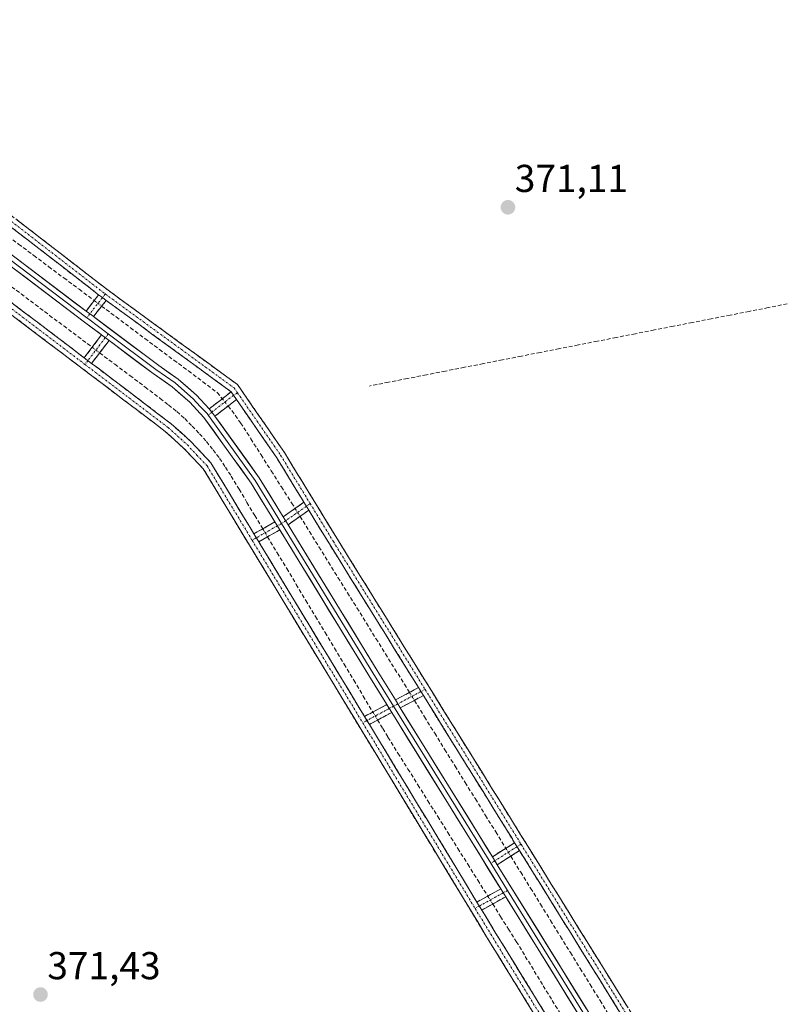
# Model space of a CAD drawing. Units: metres. Extents: x 632143 to 635474, y 4685727 to 4688104.
# Drawn here: x 634089 to 634286, y 4686989 to 4687243 of the extents above; entities that cross this region are included whole.
import ezdxf
from ezdxf.enums import TextEntityAlignment as Align

# ---------------------------------------------------------------- set-up
doc = ezdxf.new("R2010")
doc.units = ezdxf.units.M
doc.header["$MEASUREMENT"] = 0
doc.linetypes.add('TRAZO_Y_PUNTO', pattern=[1, 0.5, -0.25, 0, -0.25])
doc.linetypes.add('TRAZOSX2', pattern=[1.5, 1, -0.5])
for name, color, linetype, lineweight in [('Camino', 19, 'TRAZOSX2', 0), ('Camino Cxs', 19, 'Continuous', 0), ('Camino eje', 19, 'TRAZO_Y_PUNTO', 0), ('Carátula', 7, 'Continuous', 5), ('Corriente artificial lineal', 5, 'TRAZOSX2', 13), ('Corriente artificial lineal oculto', 135, 'TRAZO_Y_PUNTO', 13), ('Layer 0', 7, 'Continuous', 0), ('Punto de cota en terreno', 7, 'Continuous', 0), ('Rótulo de punto de cota en terreno', 19, 'Continuous', 0)]:
    doc.layers.add(name, color=color, linetype=linetype, lineweight=lineweight)
doc.styles.add('Arial', font='txt', dxfattribs={"height": 0.2})

# ---------------------------------------------------------------- blocks, each defined once
blk = doc.blocks.new('5PATER')
at = {"layer": 'Carátula', "linetype": 'Continuous', "lineweight": 5}
h = blk.add_hatch(color=250, dxfattribs=at)
edge = h.paths.add_edge_path()
edge.add_ellipse((0, 0.01), major_axis=(-1.33, -1.34), ratio=0.999422, start_angle=0, end_angle=360)

msp = doc.modelspace()

# ---------------------------------------------------------------- linework, layer by layer
at = {"layer": 'Camino', "color": 19, "linetype": 'TRAZOSX2', "lineweight": 0}
for points in [[(633990.7, 4687254.87), (633992.55, 4687257.09), (633994.74, 4687258.9), (634001.58, 4687259.43), (634014.3, 4687248.64), (634111.58, 4687173.35), (634144.93, 4687149.03), (634157.01, 4687131.53), (634170.63, 4687109.25), (634210.16, 4687045.47), (634247.95, 4686984.5), (634288.05, 4686918.81), (634298.9, 4686903.14), (634302.97, 4686900.34), (634307.23, 4686900.75), (634319.88, 4686906.99), (634353.82, 4686925.24), (634414.78, 4686958.73), (634450.57, 4686978.76), (634454.11, 4686983.77), (634455.48, 4686988.35), (634456.63, 4686988)], [(634109.17, 4687172.18), (634061.63, 4687208.97)], [(634061.43, 4687189.72), (634070.05, 4687183.58), (634078.33, 4687176.75), (634086.16, 4687170.61), (634105.45, 4687155.96)], [(634100.86, 4686785.49), (634100.26, 4686786.59), (634193.02, 4686837.33), (634276.49, 4686882.48), (634279.52, 4686885.02), (634280.56, 4686886.61), (634280.87, 4686887.77), (634280.91, 4686888.96), (634280.38, 4686890.8), (634277.46, 4686895.56), (634209.05, 4687006.83), (634195.25, 4687029.63), (634136.08, 4687127.36), (634131.14, 4687132.62), (634126.28, 4687137), (634119.26, 4687142.33), (634087.61, 4687166.35), (634084.63, 4687168.63), (634078.76, 4687173.23)], [(634105.92, 4687167.99), (634109.17, 4687172.18)], [(634111.09, 4687170.74), (634107.84, 4687166.55)], [(634143.29, 4687147.18), (634111.09, 4687170.74)], [(634105.45, 4687155.96), (634109.93, 4687161.85)], [(634111.85, 4687160.41), (634107.36, 4687154.51)], [(634107.36, 4687154.51), (634127.88, 4687138.93), (634132.89, 4687134.4), (634138.08, 4687128.88), (634149.14, 4687110.62)], [(634137.62, 4687142.79), (634143.29, 4687147.18)], [(634144.65, 4687145.2), (634139.11, 4687140.91)], [(634162.02, 4687118.73), (634155, 4687130.22), (634144.65, 4687145.2)], [(634156.67, 4687115), (634162.02, 4687118.73)], [(634163.27, 4687116.68), (634157.92, 4687112.95)], [(634191.51, 4687071), (634168.58, 4687107.99), (634163.27, 4687116.68)], [(634149.14, 4687110.62), (634154.56, 4687113.67)], [(634155.81, 4687111.62), (634150.38, 4687108.56)], [(634150.38, 4687108.56), (634177.62, 4687063.57)], [(634185.57, 4687067.82), (634191.51, 4687071)], [(634192.78, 4687068.95), (634186.83, 4687065.77)], [(634216.27, 4687031.06), (634208.12, 4687044.2), (634192.78, 4687068.95)], [(634177.62, 4687063.57), (634183.35, 4687066.64)], [(634184.62, 4687064.59), (634178.86, 4687061.52)], [(634178.86, 4687061.52), (634206.55, 4687015.77)], [(634210.54, 4687027.43), (634216.27, 4687031.06)], [(634217.53, 4687029.02), (634211.8, 4687025.39)], [(634246.37, 4686982.48), (634245.9, 4686983.25), (634217.53, 4687029.02)], [(634206.55, 4687015.77), (634212.7, 4687019.17)], [(634213.96, 4687017.13), (634207.8, 4687013.72)], [(634207.8, 4687013.72), (634211.18, 4687008.13), (634232.54, 4686973.39)]]:
    msp.add_lwpolyline(points, dxfattribs=at)
at = {"layer": 'Camino Cxs', "color": 19, "linetype": 'Continuous', "lineweight": 0}
for points in [[(634109.17, 4687172.18), (634110.13, 4687171.44), (634111.09, 4687170.74)], [(634109.17, 4687172.18), (634110.13, 4687171.44), (634111.09, 4687170.74)], [(634105.92, 4687167.99), (634107.38, 4687166.89), (634107.84, 4687166.55)], [(634109.93, 4687161.85), (634111.85, 4687160.41)], [(634105.45, 4687155.96), (634107.36, 4687154.51)], [(634105.45, 4687155.96), (634107.36, 4687154.51)], [(634143.29, 4687147.18), (634144.65, 4687145.2)], [(634143.29, 4687147.18), (634144.65, 4687145.2)], [(634137.62, 4687142.79), (634138.34, 4687141.98), (634139.11, 4687140.91)], [(634162.02, 4687118.73), (634163.27, 4687116.68)], [(634162.02, 4687118.73), (634163.27, 4687116.68)], [(634156.67, 4687115), (634157.92, 4687112.95)], [(634154.56, 4687113.67), (634155.81, 4687111.62)], [(634149.14, 4687110.62), (634150.38, 4687108.56)], [(634149.14, 4687110.62), (634150.38, 4687108.56)], [(634191.51, 4687071), (634192.78, 4687068.95)], [(634191.51, 4687071), (634192.78, 4687068.95)], [(634183.35, 4687066.64), (634184.62, 4687064.59)], [(634185.57, 4687067.82), (634186.83, 4687065.77)], [(634177.62, 4687063.57), (634178.86, 4687061.52)], [(634177.62, 4687063.57), (634178.86, 4687061.52)], [(634216.27, 4687031.06), (634217.53, 4687029.02)], [(634216.27, 4687031.06), (634217.53, 4687029.02)], [(634210.54, 4687027.43), (634211.8, 4687025.39)], [(634212.7, 4687019.17), (634213.96, 4687017.13)], [(634206.55, 4687015.77), (634207.8, 4687013.72)], [(634206.55, 4687015.77), (634207.8, 4687013.72)]]:
    msp.add_lwpolyline(points, dxfattribs=at)
for points in [[(634088.23, 4687191.42, 371.75), (634092.12, 4687188.41, 371.72), (634096.01, 4687185.4, 371.54), (634099.91, 4687182.39, 371.43), (634103.8, 4687179.38, 371.34), (634107.69, 4687176.36, 371.37), (634111.58, 4687173.35, 371.59), (634115.28, 4687170.65, 371.52), (634118.99, 4687167.95, 371.52), (634122.69, 4687165.24, 371.46), (634126.4, 4687162.54, 371.58), (634130.1, 4687159.84, 371.53), (634133.81, 4687157.14, 371.56), (634137.51, 4687154.44, 371.58), (634141.22, 4687151.73, 371.56), (634144.93, 4687149.03, 371.61), (634147.34, 4687145.53, 371.58), (634149.76, 4687142.03, 371.51), (634152.18, 4687138.53, 371.56), (634154.59, 4687135.03, 371.28), (634157.01, 4687131.53, 371.32), (634159.28, 4687127.81, 371.24), (634161.55, 4687124.1, 371.34), (634163.82, 4687120.39, 371.31), (634166.09, 4687116.67, 371.34), (634168.36, 4687112.96, 371.36), (634170.63, 4687109.25, 371.24), (634173.1, 4687105.26, 371.25), (634175.57, 4687101.27, 371.25), (634178.04, 4687097.29, 371.31), (634180.51, 4687093.3, 371.23), (634182.98, 4687089.32, 371.33), (634185.45, 4687085.33, 371.22), (634187.92, 4687081.34, 371.18), (634190.39, 4687077.36, 371.16), (634192.86, 4687073.37, 371.3), (634195.34, 4687069.38, 371.3), (634197.81, 4687065.4, 371.32), (634200.28, 4687061.41, 371.23), (634202.75, 4687057.43, 371.28), (634205.22, 4687053.44, 371.29), (634207.69, 4687049.45, 371.38), (634210.16, 4687045.47, 371.41), (634212.68, 4687041.4, 371.49), (634215.2, 4687037.34, 371.47), (634217.72, 4687033.27, 371.61), (634220.24, 4687029.21, 371.58), (634222.76, 4687025.15, 371.51), (634225.28, 4687021.08, 371.48), (634227.79, 4687017.02, 371.5), (634230.31, 4687012.95, 371.43), (634232.83, 4687008.89, 371.54), (634235.35, 4687004.82, 371.39), (634237.87, 4687000.76, 371.41), (634240.39, 4686996.7, 371.45), (634242.91, 4686992.63, 371.53), (634245.43, 4686988.57, 371.39)], [(634243.38, 4686987.31, 371.2), (634240.86, 4686991.37, 371.35), (634238.35, 4686995.44, 371.17), (634235.83, 4686999.5, 371.25), (634233.31, 4687003.56, 371.04), (634230.79, 4687007.63, 371.34), (634228.27, 4687011.69, 371.15), (634225.75, 4687015.76, 371.25), (634223.23, 4687019.82, 371.15), (634220.71, 4687023.88, 371.35), (634218.2, 4687027.95, 371.43), (634217.53, 4687029.02, 371.44), (634216.27, 4687031.06, 371.45), (634215.68, 4687032.01, 371.46), (634213.16, 4687036.07, 371.14), (634210.64, 4687040.14, 371.21), (634208.12, 4687044.2, 371.05), (634205.65, 4687048.19, 371.25), (634203.18, 4687052.18, 371.17), (634200.71, 4687056.16, 371.19), (634198.24, 4687060.15, 371.06), (634195.77, 4687064.14, 371.26), (634193.29, 4687068.12, 371.18), (634192.78, 4687068.95, 371.19), (634191.51, 4687071, 371.21), (634190.82, 4687072.11, 371.23), (634188.35, 4687076.1, 370.99), (634185.88, 4687080.08, 371.06), (634183.41, 4687084.07, 371), (634180.94, 4687088.06, 371.29), (634178.47, 4687092.04, 371.12), (634176, 4687096.03, 371.22), (634173.52, 4687100.02, 371.08), (634171.05, 4687104, 371.19), (634168.58, 4687107.99, 371.03), (634166.32, 4687111.69, 371.27), (634164.05, 4687115.4, 371.35), (634163.27, 4687116.68, 371.36), (634162.02, 4687118.73, 371.37), (634161.79, 4687119.1, 371.37), (634159.53, 4687122.81, 371.17), (634157.26, 4687126.51, 371.14), (634155, 4687130.22, 371.17), (634152.66, 4687133.61, 371.08), (634150.31, 4687137, 371.3), (634147.97, 4687140.39, 371.21), (634145.63, 4687143.79, 371.53), (634144.65, 4687145.2, 371.54), (634143.29, 4687147.18, 371.56), (634139.26, 4687150.12, 371.3), (634135.24, 4687153.07, 371.32), (634131.21, 4687156.01, 371.28), (634127.19, 4687158.96, 371.18), (634123.16, 4687161.9, 371.31), (634119.14, 4687164.85, 371.26), (634115.12, 4687167.79, 371.47), (634111.09, 4687170.74, 371.39), (634110.13, 4687171.44, 371.42), (634109.17, 4687172.18, 371.37), (634106.24, 4687174.45, 371.2), (634102.34, 4687177.47, 371.21), (634098.45, 4687180.48, 371.21), (634094.55, 4687183.49, 371.36), (634090.66, 4687186.51, 371.43), (634086.77, 4687189.52, 371.39)], [(634086.16, 4687170.61, 371.46), (634089.95, 4687167.73, 371.23), (634093.75, 4687164.85, 371.4), (634097.54, 4687161.97, 371.34), (634101.33, 4687159.09, 371.5), (634105.12, 4687156.21, 371.58), (634105.45, 4687155.96, 371.57), (634107.36, 4687154.51, 371.49), (634108.92, 4687153.33, 371.43), (634112.71, 4687150.45, 371.37), (634116.5, 4687147.57, 371.44), (634120.29, 4687144.69, 371.6), (634124.09, 4687141.81, 371.44), (634127.88, 4687138.93, 371.48), (634130.39, 4687136.67, 371.24), (634132.89, 4687134.4, 371.23), (634135.49, 4687131.64, 371.09), (634138.08, 4687128.88, 371.2), (634140.6, 4687124.72, 370.96), (634143.12, 4687120.55, 371.04), (634145.64, 4687116.39, 370.95), (634148.16, 4687112.22, 371.28), (634149.14, 4687110.62, 371.31), (634150.38, 4687108.56, 371.34), (634150.68, 4687108.06, 371.34), (634153.2, 4687103.9, 371.33), (634155.72, 4687099.73, 371.05), (634158.25, 4687095.57, 371.17), (634160.77, 4687091.41, 371.12), (634163.29, 4687087.24, 371.29), (634165.81, 4687083.08, 371.04), (634168.33, 4687078.91, 371.23), (634170.85, 4687074.75, 371.05), (634173.37, 4687070.59, 371.13), (634175.89, 4687066.42, 371.16), (634177.62, 4687063.57, 371.39), (634178.41, 4687062.26, 371.49), (634178.86, 4687061.52, 371.4), (634180.93, 4687058.1, 370.99), (634183.45, 4687053.93, 371.14), (634185.97, 4687049.77, 371.04), (634188.49, 4687045.6, 371.15), (634191.01, 4687041.44, 371.25), (634193.54, 4687037.28, 371.32), (634196.06, 4687033.11, 371), (634198.58, 4687028.95, 371.2), (634201.1, 4687024.79, 371.1), (634203.62, 4687020.62, 371.17), (634206.14, 4687016.46, 371.21), (634206.55, 4687015.77, 371.25), (634207.8, 4687013.72, 371.35), (634208.66, 4687012.29, 371.42), (634211.18, 4687008.13, 371.4), (634213.73, 4687003.98, 371.21), (634216.29, 4686999.82, 371.25), (634218.84, 4686995.67, 371.21), (634221.4, 4686991.51, 371.24), (634223.95, 4686987.36, 371.2)], [(634221.72, 4686986.22, 371.47), (634219.18, 4686990.35, 371.42), (634216.65, 4686994.47, 371.49), (634214.12, 4686998.59, 371.43), (634211.58, 4687002.71, 371.55), (634209.05, 4687006.83, 371.46), (634206.75, 4687010.63, 371.53), (634204.45, 4687014.43, 371.48), (634202.15, 4687018.23, 371.48), (634199.85, 4687022.03, 371.36), (634197.55, 4687025.83, 371.43), (634195.25, 4687029.63, 371.51), (634192.68, 4687033.88, 371.47), (634190.1, 4687038.13, 371.6), (634187.53, 4687042.38, 371.41), (634184.96, 4687046.63, 371.29), (634182.39, 4687050.88, 371.32), (634179.81, 4687055.12, 371.3), (634177.24, 4687059.37, 371.4), (634174.67, 4687063.62, 371.55), (634172.1, 4687067.87, 371.43), (634169.52, 4687072.12, 371.28), (634166.95, 4687076.37, 371.44), (634164.38, 4687080.62, 371.35), (634161.81, 4687084.87, 371.56), (634159.23, 4687089.12, 371.45), (634156.66, 4687093.37, 371.55), (634154.09, 4687097.62, 371.26), (634151.52, 4687101.87, 371.55), (634148.94, 4687106.11, 371.43), (634146.37, 4687110.36, 371.36), (634143.8, 4687114.61, 371.23), (634141.23, 4687118.86, 371.33), (634138.65, 4687123.11, 371.22), (634136.08, 4687127.36, 371.43), (634133.61, 4687129.99, 371.39), (634131.14, 4687132.62, 371.56), (634128.71, 4687134.81, 371.65), (634126.28, 4687137, 371.85), (634122.77, 4687139.67, 371.7), (634119.26, 4687142.33, 371.74), (634115.3, 4687145.33, 371.55), (634111.35, 4687148.34, 371.65), (634107.39, 4687151.34, 371.6), (634103.44, 4687154.34, 371.63), (634099.48, 4687157.34, 371.56), (634095.52, 4687160.35, 371.49), (634091.57, 4687163.35, 371.78), (634087.61, 4687166.35, 371.68)]]:
    msp.add_polyline3d(points, dxfattribs=at)
for points in [[(634111.09, 4687170.74, 371.39), (634109.46, 4687168.64, 371.41), (634107.84, 4687166.55, 371.59), (634107.38, 4687166.89, 371.61), (634105.92, 4687167.99, 371.69), (634107.55, 4687170.09, 371.48), (634109.17, 4687172.18, 371.4), (634110.13, 4687171.44, 371.42), (634111.09, 4687170.74, 371.39)], [(634111.85, 4687160.41, 371.56), (634109.61, 4687157.46, 371.42), (634107.36, 4687154.51, 371.6), (634105.45, 4687155.96, 371.59), (634107.69, 4687158.9, 371.45), (634109.93, 4687161.85, 371.61), (634111.85, 4687160.41, 371.56)], [(634144.65, 4687145.2, 371.57), (634141.88, 4687143.05, 371.66), (634139.11, 4687140.91, 371.54), (634138.34, 4687141.98, 371.59), (634137.62, 4687142.79, 371.66), (634140.46, 4687144.98, 371.59), (634143.29, 4687147.18, 371.56), (634144.65, 4687145.2, 371.57)], [(634163.27, 4687116.68, 371.33), (634160.6, 4687114.81, 371.32), (634157.92, 4687112.95, 371.54), (634156.67, 4687115, 371.49), (634159.34, 4687116.86, 371.3), (634162.02, 4687118.73, 371.37), (634163.27, 4687116.68, 371.33)], [(634155.81, 4687111.62, 371.58), (634153.09, 4687110.09, 371.4), (634150.38, 4687108.56, 371.33), (634149.14, 4687110.62, 371.34), (634151.85, 4687112.14, 371.39), (634154.56, 4687113.67, 371.57), (634155.81, 4687111.62, 371.58)], [(634192.78, 4687068.95, 371.19), (634189.8, 4687067.36, 371.23), (634186.83, 4687065.77, 371.64), (634185.99, 4687067.14, 371.62), (634185.57, 4687067.82, 371.61), (634188.54, 4687069.41, 371.31), (634191.51, 4687071, 371.22), (634192.78, 4687068.95, 371.19)], [(634184.62, 4687064.59, 371.64), (634181.74, 4687063.06, 371.41), (634178.86, 4687061.52, 371.41), (634178.41, 4687062.26, 371.48), (634177.62, 4687063.57, 371.6), (634180.49, 4687065.11, 371.46), (634183.35, 4687066.64, 371.58), (634183.86, 4687065.83, 371.6), (634184.62, 4687064.59, 371.64)], [(634217.53, 4687029.02, 371.47), (634214.67, 4687027.2, 371.32), (634211.8, 4687025.39, 371.62), (634211.62, 4687025.67, 371.6), (634210.54, 4687027.43, 371.47), (634213.4, 4687029.24, 371.33), (634216.27, 4687031.06, 371.51), (634217.53, 4687029.02, 371.47)], [(634213.96, 4687017.13, 371.57), (634210.88, 4687015.42, 371.33), (634207.8, 4687013.72, 371.47), (634206.55, 4687015.77, 371.29), (634209.63, 4687017.47, 371.34), (634212.7, 4687019.17, 371.59), (634213.96, 4687017.13, 371.57)]]:
    msp.add_polyline3d(points, close=True, dxfattribs=at)
at = {"layer": 'Camino eje', "color": 19, "linetype": 'TRAZO_Y_PUNTO', "lineweight": 0}
for points in [[(634061.44, 4687210.64), (634110.86, 4687172.39)], [(634078.52, 4687175.01), (634082.46, 4687171.92), (634085.4, 4687169.62), (634086.89, 4687168.48), (634105.65, 4687154.24)], [(634110.86, 4687172.39), (634110.13, 4687171.44)], [(634110.86, 4687172.39), (634144.05, 4687148.18), (634144.92, 4687146.93)], [(634110.13, 4687171.44), (634106.88, 4687167.27)], [(634106.88, 4687167.27), (634106.11, 4687166.28)], [(634111.65, 4687162.12), (634110.89, 4687161.13)], [(634110.89, 4687161.13), (634106.41, 4687155.23)], [(634106.41, 4687155.23), (634105.65, 4687154.24)], [(634105.65, 4687154.24), (634112.64, 4687148.93), (634127.08, 4687137.97), (634129.51, 4687135.78), (634132.02, 4687133.51), (634134.49, 4687130.88), (634137.08, 4687128.12), (634148.67, 4687108.98)], [(634144.92, 4687146.93), (634143.9, 4687146.29)], [(634144.92, 4687146.93), (634156.01, 4687130.87), (634163.63, 4687118.39)], [(634143.9, 4687146.29), (634138.34, 4687141.98)], [(634138.34, 4687141.98), (634137.42, 4687141.12)], [(634162.65, 4687117.7), (634157.3, 4687113.97)], [(634163.63, 4687118.39), (634162.65, 4687117.7)], [(634163.63, 4687118.39), (634169.6, 4687108.62), (634193.21, 4687070.54)], [(634157.3, 4687113.97), (634156.27, 4687113.26)], [(634155.18, 4687112.65), (634149.76, 4687109.59)], [(634156.27, 4687113.26), (634155.18, 4687112.65)], [(634149.76, 4687109.59), (634148.67, 4687108.98)], [(634148.67, 4687108.98), (634177.14, 4687061.96)], [(634192.14, 4687069.98), (634186.2, 4687066.8)], [(634193.21, 4687070.54), (634192.14, 4687069.98)], [(634193.21, 4687070.54), (634217.91, 4687030.68)], [(634185.09, 4687066.21), (634183.99, 4687065.62)], [(634186.2, 4687066.8), (634185.09, 4687066.21)], [(634183.99, 4687065.62), (634178.24, 4687062.54)], [(634178.24, 4687062.54), (634177.14, 4687061.96)], [(634177.14, 4687061.96), (634198.85, 4687026.09), (634206.08, 4687014.14)], [(634217.91, 4687030.68), (634216.9, 4687030.04)], [(634217.91, 4687030.68), (634246.92, 4686983.87), (634248, 4686982.11)], [(634216.9, 4687030.04), (634211.17, 4687026.41)], [(634211.17, 4687026.41), (634210.11, 4687025.74)], [(634213.33, 4687018.15), (634207.18, 4687014.75)], [(634214.43, 4687018.76), (634213.33, 4687018.15)], [(634207.18, 4687014.75), (634206.08, 4687014.14)], [(634206.08, 4687014.14), (634210.12, 4687007.48), (634232.12, 4686971.68)]]:
    msp.add_lwpolyline(points, dxfattribs=at)
at = {"layer": 'Corriente artificial lineal', "color": 5, "linetype": 'TRAZOSX2', "lineweight": 13}
for points in [[(634059.82, 4687206.74, 372.3), (634061.35, 4687205.58, 372.17), (634065.24, 4687202.67, 371.89), (634069.13, 4687199.76, 371.89), (634073.02, 4687196.86, 371.88), (634076.9, 4687193.95, 371.52), (634080.79, 4687191.04, 371.66), (634084.68, 4687188.13, 371.31), (634088.57, 4687185.22, 371.35), (634092.46, 4687182.32, 371.25), (634096.35, 4687179.41, 371.03), (634100.23, 4687176.5, 371.22), (634104.12, 4687173.59, 371.16), (634108.01, 4687170.69, 371.43)], [(634063.13, 4687192, 372.24), (634066.94, 4687189.12, 371.47), (634070.76, 4687186.24, 371.71), (634074.57, 4687183.36, 371.48), (634078.23, 4687180.61, 371.57), (634081.89, 4687177.87, 371.01), (634085.55, 4687175.12, 371.12), (634089.21, 4687172.38, 371.03), (634092.86, 4687169.63, 370.96), (634096.52, 4687166.88, 371.09), (634100.18, 4687164.14, 371.05), (634103.84, 4687161.39, 371.32), (634107.5, 4687158.65, 371.44)], [(634286.46, 4687169.84, 371.21), (634281.57, 4687168.87, 371.25), (634276.68, 4687167.91, 371.3), (634271.79, 4687166.95, 371.27), (634266.9, 4687165.99, 371.2), (634262.01, 4687165.03, 371.19), (634257.12, 4687164.07, 371.28), (634252.23, 4687163.11, 371.27), (634247.34, 4687162.14, 371.22), (634242.45, 4687161.18, 371.18), (634237.56, 4687160.22, 371.17), (634232.67, 4687159.26, 371.24), (634227.78, 4687158.3, 371.27), (634222.89, 4687157.34, 371.22), (634218, 4687156.38, 371.14), (634213.12, 4687155.41, 371.17), (634208.23, 4687154.45, 371.2), (634203.34, 4687153.49, 371.29), (634198.45, 4687152.53, 371.23), (634193.56, 4687151.57, 371.21), (634188.67, 4687150.61, 371.23), (634183.78, 4687149.65, 371.23), (634178.89, 4687148.68, 371.31)], [(634109.93, 4687169.25, 371.38), (634113.66, 4687166.46, 371.39), (634117.38, 4687163.68, 371), (634121.1, 4687160.9, 371.13), (634124.82, 4687158.11, 371.02), (634128.54, 4687155.33, 371.23), (634132.27, 4687152.55, 371.05), (634135.99, 4687149.76, 371.02), (634139.71, 4687146.98, 371.36), (634140.99, 4687145.4, 371.58)], [(634109.42, 4687157.21, 371.42), (634113.32, 4687154.28, 371.09), (634117.22, 4687151.35, 371.12), (634121.13, 4687148.42, 370.78), (634125.03, 4687145.49, 371.1), (634127.16, 4687143.79, 370.83), (634129.29, 4687142.09, 371.12), (634131.32, 4687140.27, 371.01), (634133.24, 4687138.34, 370.92), (634135.15, 4687136.4, 371), (634136.95, 4687134.35, 370.85), (634138.63, 4687132.2, 371.06), (634140.3, 4687130.05, 371.05), (634141.8, 4687127.77, 370.86), (634143.29, 4687125.49, 371), (634145.33, 4687122.1, 370.93), (634147.36, 4687118.7, 370.83), (634149.4, 4687115.31, 371.28), (634151.44, 4687111.91, 371.36)], [(634142.49, 4687143.53, 371.65), (634143.45, 4687142.34, 371.53), (634145.73, 4687139.21, 370.98), (634148.36, 4687135.08, 371.16), (634150.98, 4687130.95, 370.91), (634153.61, 4687126.81, 371.09), (634156.23, 4687122.68, 370.91), (634158.86, 4687118.55, 371.21), (634159.74, 4687117.14, 371.3)], [(634161.01, 4687115.1, 371.3), (634163.45, 4687111.17, 371.21), (634165.89, 4687107.23, 370.88), (634168.34, 4687103.3, 370.95), (634170.78, 4687099.37, 370.93), (634173.23, 4687095.44, 371), (634175.67, 4687091.51, 371.02), (634178.11, 4687087.58, 371.03), (634180.56, 4687083.64, 370.88), (634183, 4687079.71, 370.91), (634185.45, 4687075.78, 370.9), (634187.89, 4687071.85, 371.06), (634189.19, 4687069.76, 371.26)], [(634152.67, 4687109.85, 371.37), (634155.13, 4687105.75, 371.2), (634157.6, 4687101.65, 371), (634160.06, 4687097.54, 371.02), (634162.52, 4687093.44, 370.86), (634164.98, 4687089.34, 371.05), (634167.45, 4687085.23, 370.95), (634169.91, 4687081.13, 371.06), (634172.37, 4687077.03, 370.97), (634174.83, 4687072.92, 370.94), (634177.29, 4687068.82, 370.87), (634179.76, 4687064.72, 371.46)], [(634190.45, 4687067.71, 371.16), (634193.07, 4687063.48, 370.92), (634195.68, 4687059.25, 370.93), (634198.3, 4687055.01, 370.99), (634200.92, 4687050.78, 371.01), (634203.54, 4687046.55, 371), (634206.15, 4687042.32, 370.73), (634208.77, 4687038.09, 370.96), (634211.39, 4687033.85, 370.7), (634214, 4687029.62, 371.33)], [(634180.99, 4687062.66, 371.38), (634182.33, 4687060.43, 371.16), (634183.66, 4687058.21, 371.02), (634186.23, 4687054.12, 370.85), (634188.8, 4687050.03, 371.02), (634191.36, 4687045.94, 370.86), (634193.93, 4687041.85, 371.12), (634196.5, 4687037.76, 370.78), (634199.07, 4687033.67, 370.95), (634201.64, 4687029.58, 370.75), (634204.2, 4687025.49, 371.06), (634206.77, 4687021.4, 370.87), (634209.34, 4687017.31, 371.31)], [(634215.27, 4687027.58, 371.32), (634217.82, 4687023.45, 370.9), (634220.38, 4687019.31, 370.95), (634222.94, 4687015.18, 370.93), (634225.49, 4687011.04, 370.98), (634228.05, 4687006.91, 371.09), (634230.61, 4687002.77, 370.93), (634233.16, 4686998.64, 371), (634235.72, 4686994.5, 370.94), (634238.28, 4686990.37, 371.18), (634240.83, 4686986.23, 371.02), (634243.39, 4686982.1, 371.21), (634244.05, 4686980.95, 371.32)], [(634210.62, 4687015.28, 371.32), (634212.64, 4687012.05, 371.31), (634214.67, 4687008.82, 371.19), (634216.7, 4687005.59, 370.9), (634219.01, 4687001.78, 371.12), (634221.33, 4686997.98, 370.81), (634223.64, 4686994.17, 371.15), (634225.96, 4686990.37, 370.99), (634228.27, 4686986.56, 371.11), (634230.58, 4686982.76, 370.96), (634232.9, 4686978.95, 371.02), (634235.21, 4686975.15, 371.51)]]:
    msp.add_polyline3d(points, dxfattribs=at)
at = {"layer": 'Corriente artificial lineal oculto', "color": 135, "linetype": 'TRAZO_Y_PUNTO', "lineweight": 13}
for points in [[(634108.01, 4687170.69, 371.43), (634109.93, 4687169.25, 371.38)], [(634107.5, 4687158.65, 371.44), (634109.42, 4687157.21, 371.42)], [(634140.99, 4687145.4, 371.58), (634142.49, 4687143.53, 371.65)], [(634159.74, 4687117.14, 371.3), (634161.01, 4687115.1, 371.3)], [(634151.44, 4687111.91, 371.36), (634152.67, 4687109.85, 371.37)], [(634189.19, 4687069.76, 371.26), (634190.45, 4687067.71, 371.16)], [(634179.76, 4687064.72, 371.46), (634180.99, 4687062.66, 371.38)], [(634214, 4687029.62, 371.33), (634215.27, 4687027.58, 371.32)], [(634209.34, 4687017.31, 371.31), (634210.62, 4687015.28, 371.32)]]:
    msp.add_polyline3d(points, dxfattribs=at)
at = {"layer": 'Layer 0', "linetype": 'Continuous', "lineweight": 0}
for points in [[(634057.85, 4687204.32), (634105.92, 4687167.99)], [(634065.4, 4687197.05), (634106.11, 4687166.28)], [(634109.93, 4687161.85), (634105.89, 4687164.88), (634065.61, 4687195.32)], [(634105.92, 4687167.99), (634107.38, 4687166.89), (634107.84, 4687166.55)], [(634106.11, 4687166.28), (634106.64, 4687165.88), (634111.65, 4687162.12)], [(634107.84, 4687166.55), (634124.66, 4687153.93), (634129.67, 4687150.44), (634134.37, 4687146.29), (634137.62, 4687142.79)], [(634111.65, 4687162.12), (634123.93, 4687152.92), (634128.9, 4687149.46), (634131.25, 4687147.38), (634133.5, 4687145.39), (634135.32, 4687143.44), (634137.09, 4687141.57), (634137.42, 4687141.12)], [(634109.93, 4687161.85), (634111.85, 4687160.41)], [(634154.56, 4687113.67), (634148.44, 4687123.68), (634136.27, 4687140.58), (634132.62, 4687144.49), (634128.12, 4687148.47), (634123.19, 4687151.9), (634111.85, 4687160.41)], [(634137.62, 4687142.79), (634138.34, 4687141.98), (634139.11, 4687140.91)], [(634137.42, 4687141.12), (634149.48, 4687124.37), (634156.27, 4687113.26)], [(634139.11, 4687140.91), (634150.52, 4687125.06), (634156.67, 4687115)], [(634156.67, 4687115), (634157.92, 4687112.95)], [(634154.56, 4687113.67), (634155.81, 4687111.62)], [(634183.35, 4687066.64), (634178.73, 4687074.12), (634155.81, 4687111.62)], [(634156.27, 4687113.26), (634179.8, 4687074.78), (634185.09, 4687066.21)], [(634157.92, 4687112.95), (634180.86, 4687075.43), (634185.57, 4687067.82)], [(634183.35, 4687066.64), (634184.62, 4687064.59)], [(634185.09, 4687066.21), (634210.11, 4687025.74)], [(634185.57, 4687067.82), (634186.83, 4687065.77)], [(634186.83, 4687065.77), (634210.54, 4687027.43)], [(634212.7, 4687019.17), (634184.62, 4687064.59)], [(634210.11, 4687025.74), (634214.43, 4687018.76)], [(634210.54, 4687027.43), (634211.8, 4687025.39)], [(634211.8, 4687025.39), (634240.65, 4686978.72)], [(634212.7, 4687019.17), (634213.96, 4687017.13)], [(634214.43, 4687018.76), (634240.24, 4686977.01)], [(634238.56, 4686977.35), (634213.96, 4687017.13)]]:
    msp.add_lwpolyline(points, dxfattribs=at)
for points in [[(634232.56, 4686987.05, 371.49), (634230, 4686991.19, 371.52), (634227.43, 4686995.34, 371.5), (634224.87, 4686999.49, 371.54), (634222.31, 4687003.63, 371.54), (634219.74, 4687007.78, 371.56), (634217.18, 4687011.92, 371.55), (634214.62, 4687016.07, 371.59), (634213.96, 4687017.13, 371.6), (634212.7, 4687019.17, 371.63), (634212.05, 4687020.22, 371.64), (634209.49, 4687024.36, 371.42), (634206.93, 4687028.51, 371.66), (634204.36, 4687032.66, 371.38), (634201.8, 4687036.8, 371.47), (634199.24, 4687040.95, 371.25), (634196.67, 4687045.1, 371.38), (634194.11, 4687049.24, 371.28), (634191.55, 4687053.39, 371.67), (634188.98, 4687057.53, 371.33), (634186.42, 4687061.68, 371.55), (634184.62, 4687064.59, 371.58), (634183.86, 4687065.83, 371.6), (634183.35, 4687066.64, 371.58), (634181.29, 4687069.97, 371.53), (634178.73, 4687074.12, 371.18), (634176.21, 4687078.25, 371.64), (634173.68, 4687082.38, 371.27), (634171.16, 4687086.51, 371.46), (634168.63, 4687090.64, 371.21), (634166.11, 4687094.77, 371.46), (634163.59, 4687098.9, 371.3), (634161.06, 4687103.03, 371.58), (634158.54, 4687107.16, 371.32), (634156.01, 4687111.29, 371.58), (634155.81, 4687111.62, 371.57), (634154.56, 4687113.67, 371.52), (634153.49, 4687115.42, 371.48), (634150.96, 4687119.55, 371.58), (634148.44, 4687123.68, 371.29), (634146.01, 4687127.06, 371.42), (634143.57, 4687130.44, 371.26), (634141.14, 4687133.82, 371.41), (634138.7, 4687137.2, 371.26), (634136.27, 4687140.58, 371.37), (634134.45, 4687142.54, 371.47), (634132.62, 4687144.49, 371.46), (634130.37, 4687146.48, 371.46), (634128.12, 4687148.47, 371.47), (634125.66, 4687150.19, 371.32), (634123.19, 4687151.9, 371.41), (634119.73, 4687154.5, 371.39), (634116.27, 4687157.09, 371.56), (634112.81, 4687159.69, 371.55), (634111.85, 4687160.41, 371.57), (634109.93, 4687161.85, 371.6), (634109.35, 4687162.28, 371.62), (634105.89, 4687164.88, 371.55), (634101.93, 4687167.87, 371.68), (634097.96, 4687170.87, 371.48), (634094, 4687173.86, 371.54), (634090.04, 4687176.86, 371.55), (634086.08, 4687179.85, 371.55)], [(634087.57, 4687181.86, 371.5), (634091.53, 4687178.86, 371.83), (634095.5, 4687175.87, 371.48), (634099.46, 4687172.87, 371.52), (634103.42, 4687169.88, 371.6), (634105.92, 4687167.99, 371.61), (634107.38, 4687166.89, 371.61), (634107.84, 4687166.55, 371.62), (634110.84, 4687164.29, 371.65), (634114.29, 4687161.7, 371.41), (634117.75, 4687159.11, 371.53), (634121.2, 4687156.52, 371.23), (634124.66, 4687153.93, 371.5), (634127.17, 4687152.19, 371.36), (634129.67, 4687150.44, 371.37), (634132.02, 4687148.37, 371.61), (634134.37, 4687146.29, 371.35), (634137.62, 4687142.79, 371.66), (634138.34, 4687141.98, 371.59), (634139.11, 4687140.91, 371.57), (634140.78, 4687138.59, 371.52), (634143.21, 4687135.21, 371.37), (634145.65, 4687131.83, 371.41), (634148.08, 4687128.44, 371.37), (634150.52, 4687125.06, 371.37), (634153.05, 4687120.92, 371.46), (634155.58, 4687116.79, 371.33), (634156.67, 4687115, 371.41), (634157.92, 4687112.95, 371.51), (634158.11, 4687112.65, 371.52), (634160.63, 4687108.52, 371.26), (634163.16, 4687104.38, 371.34), (634165.69, 4687100.25, 371.33), (634168.22, 4687096.11, 371.32), (634170.75, 4687091.97, 371.2), (634173.28, 4687087.84, 371.37), (634175.8, 4687083.7, 371.37), (634178.33, 4687079.57, 371.37), (634180.86, 4687075.43, 371.26), (634183.42, 4687071.28, 371.37), (634185.57, 4687067.82, 371.59), (634185.99, 4687067.14, 371.63), (634186.83, 4687065.77, 371.54), (634188.55, 4687062.99, 371.35), (634191.11, 4687058.84, 371.47), (634193.68, 4687054.7, 371.31), (634196.24, 4687050.55, 371.38), (634198.81, 4687046.41, 371.26), (634201.37, 4687042.26, 371.31), (634203.93, 4687038.11, 371.28), (634206.5, 4687033.97, 371.63), (634209.06, 4687029.82, 371.43), (634210.54, 4687027.43, 371.54), (634211.62, 4687025.67, 371.62), (634211.8, 4687025.39, 371.6), (634214.19, 4687021.53, 371.37), (634216.75, 4687017.38, 371.59), (634219.31, 4687013.23, 371.31), (634221.88, 4687009.09, 371.71), (634224.44, 4687004.94, 371.47), (634227.01, 4687000.8, 371.67), (634229.57, 4686996.65, 371.38), (634232.13, 4686992.5, 371.62), (634234.7, 4686988.36, 371.5)]]:
    msp.add_polyline3d(points, dxfattribs=at)

# ---------------------------------------------------------------- block references
at = {"layer": 'Punto de cota en terreno', "linetype": 'Continuous', "lineweight": 0}
for p in [(634214.54, 4687194.7, 371.11), (634094.2, 4686991.94, 371.43)]:
    msp.add_blockref('5PATER', p, dxfattribs=at)

# ---------------------------------------------------------------- texts
at = {"layer": 'Rótulo de punto de cota en terreno', "color": 19, "linetype": 'Continuous', "lineweight": 0, "style": 'Arial'}
for s, p in [('371,11', (634216.3, 4687196.46)), ('371,43', (634095.96, 4686993.7))]:
    msp.add_text(s, height=7, dxfattribs=at).set_placement(p, align=Align.BOTTOM_LEFT)

doc.saveas('drawing.dxf')
